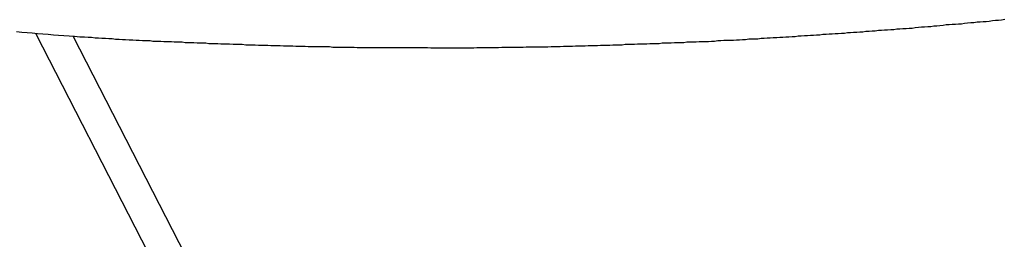
# Model space of a CAD drawing. Extents: x -18 to 18, y -16.8 to 16.8.
# Drawn here: x -14.7 to -14, y 0.2 to 0.3 of the extents above; entities that cross this region are included whole.
import ezdxf

# ---------------------------------------------------------------- set-up
doc = ezdxf.new("R2010")
doc.units = 0
doc.layers.get('0').update_dxf_attribs({"linetype": 'CONTINUOUS'})

msp = doc.modelspace()

# ---------------------------------------------------------------- linework, layer by layer
at = {"color": 0}
for points in [[(-14.0174, 0.3383), (-14.0195, 0.338), (-14.0216, 0.3377), (-14.0237, 0.3377), (-14.0258, 0.3374), (-14.0279, 0.3371), (-14.03, 0.3368), (-14.0321, 0.3368), (-14.0342, 0.3365), (-14.0363, 0.3365), (-14.0384, 0.3362), (-14.0406, 0.3362), (-14.0406, 0.3362), (-14.0427, 0.3359), (-14.0448, 0.3356), (-14.0469, 0.3353), (-14.049, 0.3353), (-14.0511, 0.335), (-14.0532, 0.335), (-14.0553, 0.3347), (-14.0574, 0.3347), (-14.0595, 0.3344), (-14.0616, 0.3341), (-14.0637, 0.3338), (-14.0658, 0.3338), (-14.0679, 0.3335), (-14.07, 0.3335), (-14.0721, 0.3332), (-14.0743, 0.3332), (-14.0743, 0.3332), (-14.0764, 0.3329), (-14.0785, 0.3326), (-14.0806, 0.3323), (-14.0827, 0.3323), (-14.0848, 0.332), (-14.0869, 0.332), (-14.089, 0.3317), (-14.0911, 0.3317), (-14.0932, 0.3314), (-14.0953, 0.3314), (-14.0974, 0.3311), (-14.0995, 0.3311), (-14.1016, 0.3308), (-14.1037, 0.3308), (-14.1058, 0.3305), (-14.108, 0.3305), (-14.108, 0.3305), (-14.1101, 0.3302), (-14.1122, 0.3301), (-14.1143, 0.3298), (-14.1164, 0.3298), (-14.1185, 0.3295), (-14.1206, 0.3295), (-14.1227, 0.3292), (-14.1248, 0.3292), (-14.1269, 0.3289), (-14.129, 0.3289), (-14.1311, 0.3286), (-14.1332, 0.3286), (-14.1353, 0.3283), (-14.1374, 0.3283), (-14.1395, 0.3281), (-14.1417, 0.3281), (-14.1417, 0.3281), (-14.1438, 0.3278), (-14.1459, 0.3278), (-14.148, 0.3275), (-14.1501, 0.3275), (-14.1522, 0.3272), (-14.1543, 0.3272), (-14.1564, 0.3269), (-14.1585, 0.3269), (-14.1606, 0.3266), (-14.1627, 0.3266), (-14.1648, 0.3263), (-14.1669, 0.3263), (-14.169, 0.326), (-14.1711, 0.326), (-14.1732, 0.3259), (-14.1755, 0.3259), (-14.1755, 0.3259), (-14.1776, 0.3256), (-14.1797, 0.3256), (-14.1818, 0.3253), (-14.1839, 0.3253), (-14.186, 0.325), (-14.1881, 0.325), (-14.1902, 0.3249), (-14.1923, 0.3249), (-14.1944, 0.3246), (-14.1965, 0.3246), (-14.1986, 0.3243), (-14.2007, 0.3243), (-14.2028, 0.324), (-14.2049, 0.324), (-14.207, 0.324), (-14.2093, 0.324), (-14.2093, 0.324), (-14.2114, 0.3237), (-14.2135, 0.3237), (-14.2156, 0.3234), (-14.2177, 0.3234), (-14.2198, 0.3231), (-14.2219, 0.3231), (-14.224, 0.3231), (-14.2261, 0.3231), (-14.2282, 0.3228), (-14.2303, 0.3228), (-14.2324, 0.3228), (-14.2345, 0.3228), (-14.2366, 0.3225), (-14.2387, 0.3225), (-14.2408, 0.3225), (-14.2431, 0.3225), (-14.2431, 0.3225), (-14.2452, 0.3222), (-14.2473, 0.3222), (-14.2494, 0.3221), (-14.2515, 0.3221), (-14.2536, 0.3218), (-14.2557, 0.3218), (-14.2578, 0.3218), (-14.2599, 0.3218), (-14.262, 0.3215), (-14.2641, 0.3215), (-14.2662, 0.3215), (-14.2683, 0.3215), (-14.2704, 0.3212), (-14.2725, 0.3212), (-14.2746, 0.3212), (-14.2768, 0.3212), (-14.2768, 0.3212), (-14.2789, 0.3209), (-14.281, 0.3209), (-14.2831, 0.3209), (-14.2852, 0.3209), (-14.2873, 0.3206), (-14.2894, 0.3206), (-14.2915, 0.3206), (-14.2936, 0.3206), (-14.2957, 0.3203), (-14.2978, 0.3203), (-14.2999, 0.3203), (-14.302, 0.3203), (-14.3041, 0.3202), (-14.3062, 0.3202), (-14.3083, 0.3202), (-14.3106, 0.3202), (-14.3106, 0.3202), (-14.3127, 0.3199), (-14.3148, 0.3199), (-14.3169, 0.3199), (-14.319, 0.3199), (-14.3211, 0.3198), (-14.3232, 0.3198), (-14.3253, 0.3198), (-14.3274, 0.3198), (-14.3295, 0.3195), (-14.3316, 0.3195), (-14.3337, 0.3195), (-14.3358, 0.3195), (-14.3379, 0.3195), (-14.34, 0.3195), (-14.3421, 0.3195), (-14.3443, 0.3195), (-14.3443, 0.3195), (-14.3464, 0.3192), (-14.3485, 0.3192), (-14.3506, 0.3192), (-14.3527, 0.3192), (-14.3548, 0.3192), (-14.3569, 0.3192), (-14.359, 0.3192), (-14.3611, 0.3192), (-14.3632, 0.3191), (-14.3653, 0.3191), (-14.3674, 0.3191), (-14.3695, 0.3191), (-14.3716, 0.3191), (-14.3737, 0.3191), (-14.3758, 0.3191), (-14.378, 0.3191), (-14.378, 0.3191), (-14.3801, 0.3189), (-14.3822, 0.3189), (-14.3843, 0.3189), (-14.3864, 0.3189), (-14.3885, 0.3189), (-14.3906, 0.3189), (-14.3927, 0.3189), (-14.3948, 0.3189), (-14.3969, 0.3189), (-14.399, 0.3189), (-14.4011, 0.3189), (-14.4032, 0.3189), (-14.4053, 0.3189), (-14.4074, 0.3189), (-14.4095, 0.3189), (-14.4118, 0.319), (-14.4118, 0.319), (-14.4139, 0.319), (-14.416, 0.319), (-14.4181, 0.319), (-14.4202, 0.319), (-14.4223, 0.319), (-14.4244, 0.319), (-14.4265, 0.319), (-14.4286, 0.319), (-14.4307, 0.319), (-14.4328, 0.319), (-14.4349, 0.319), (-14.437, 0.319), (-14.4391, 0.319), (-14.4412, 0.319), (-14.4433, 0.319), (-14.4454, 0.3191), (-14.4454, 0.3191), (-14.4472, 0.3191), (-14.4493, 0.3191), (-14.4514, 0.3191), (-14.4535, 0.3191), (-14.4556, 0.3191), (-14.4577, 0.3191), (-14.4598, 0.3191), (-14.4619, 0.3193), (-14.464, 0.3193), (-14.4661, 0.3193), (-14.4682, 0.3193), (-14.4703, 0.3193), (-14.4724, 0.3193), (-14.4745, 0.3193), (-14.4766, 0.3193), (-14.4787, 0.3196), (-14.4787, 0.3196), (-14.4808, 0.3196), (-14.4829, 0.3196), (-14.485, 0.3196), (-14.4871, 0.3196), (-14.4892, 0.3196), (-14.4913, 0.3196), (-14.4934, 0.3196), (-14.4955, 0.3199), (-14.4976, 0.3199), (-14.4997, 0.3199), (-14.5018, 0.3199), (-14.5039, 0.3201), (-14.506, 0.3201), (-14.5081, 0.3201), (-14.5102, 0.3201), (-14.5125, 0.3204), (-14.5125, 0.3204), (-14.5146, 0.3204), (-14.5167, 0.3204), (-14.5188, 0.3204), (-14.521, 0.3206), (-14.5231, 0.3206), (-14.5252, 0.3206), (-14.5273, 0.3206), (-14.5297, 0.3209), (-14.5318, 0.3209), (-14.5339, 0.3209), (-14.536, 0.3209), (-14.5384, 0.3212), (-14.5405, 0.3212), (-14.5426, 0.3212), (-14.5447, 0.3212), (-14.5471, 0.3215), (-14.5471, 0.3215), (-14.5489, 0.3215), (-14.551, 0.3215), (-14.5531, 0.3215), (-14.5552, 0.3218), (-14.557, 0.3218), (-14.5591, 0.3218), (-14.5612, 0.3218), (-14.5633, 0.3221), (-14.5651, 0.3221), (-14.5672, 0.3221), (-14.5693, 0.3221), (-14.5714, 0.3224), (-14.5732, 0.3224), (-14.5753, 0.3225), (-14.5774, 0.3225), (-14.5795, 0.3228), (-14.5795, 0.3228), (-14.5813, 0.3228), (-14.5831, 0.3228), (-14.5849, 0.3228), (-14.5867, 0.3231), (-14.5885, 0.3231), (-14.5903, 0.3231), (-14.5921, 0.3231), (-14.5941, 0.3234), (-14.5959, 0.3234), (-14.5977, 0.3234), (-14.5995, 0.3234), (-14.6013, 0.3237), (-14.6031, 0.3237), (-14.6049, 0.3238), (-14.6067, 0.3238), (-14.6088, 0.3241), (-14.6088, 0.3241), (-14.6109, 0.3241), (-14.6133, 0.3242), (-14.6157, 0.3242), (-14.6181, 0.3245), (-14.6202, 0.3245), (-14.6226, 0.3248), (-14.625, 0.3248), (-14.6274, 0.3251), (-14.6295, 0.3251), (-14.6319, 0.3254), (-14.6343, 0.3254), (-14.6367, 0.3257), (-14.639, 0.3257), (-14.6414, 0.326), (-14.6438, 0.3261), (-14.6462, 0.3264), (-14.6462, 0.3264), (-14.6495, 0.3264), (-14.6531, 0.3267), (-14.6567, 0.327), (-14.6603, 0.3273), (-14.6639, 0.3275), (-14.6675, 0.3278), (-14.6711, 0.3281), (-14.6747, 0.3284), (-14.6783, 0.3287), (-14.6819, 0.329), (-14.6855, 0.3293), (-14.6891, 0.3296), (-14.6927, 0.3299)], [(-14.6795, 0.3287), (-14.6795, 0.3287)], [(-14.6795, 0.3287), (-14.1741, -0.6583)], [(-14.6795, 0.3287), (-14.1741, -0.6583)], [(-14.6795, 0.3287), (-14.1741, -0.6583)], [(-14.6795, 0.3287), (-14.1741, -0.6583)], [(-14.6795, 0.3287), (-14.1741, -0.6583)], [(-14.6795, 0.3287), (-14.1741, -0.6583)], [(-14.6795, 0.3287), (-14.1741, -0.6583)], [(-14.6795, 0.3287), (-14.1741, -0.6583)], [(-14.6795, 0.3287), (-14.1741, -0.6583)], [(-14.6795, 0.3287), (-14.1741, -0.6583)], [(-14.6795, 0.3287), (-14.1741, -0.6583)], [(-14.6795, 0.3287), (-14.1741, -0.6583)], [(-14.6795, 0.3287), (-14.1741, -0.6583)], [(-14.6795, 0.3287), (-14.1741, -0.6583)], [(-14.6795, 0.3287), (-14.1741, -0.6583)], [(-14.6795, 0.3287), (-14.1741, -0.6583)], [(-14.6795, 0.3287), (-14.1741, -0.6583)], [(-14.6795, 0.3287), (-14.1741, -0.6583)], [(-14.6795, 0.3287), (-14.1741, -0.6583)], [(-14.6795, 0.3287), (-14.1741, -0.6583)], [(-14.6795, 0.3287), (-14.1741, -0.6583)], [(-14.6539, 0.3269), (-14.6539, 0.3269)], [(-14.151, -0.6553), (-14.6539, 0.3269)], [(-14.151, -0.6553), (-14.6539, 0.3269)], [(-14.151, -0.6553), (-14.6539, 0.3269)], [(-14.151, -0.6553), (-14.6539, 0.3269)], [(-14.151, -0.6553), (-14.6539, 0.3269)], [(-14.151, -0.6553), (-14.6539, 0.3269)], [(-14.151, -0.6553), (-14.6539, 0.3269)], [(-14.151, -0.6553), (-14.6539, 0.3269)], [(-14.151, -0.6553), (-14.6539, 0.3269)], [(-14.151, -0.6553), (-14.6539, 0.3269)], [(-14.151, -0.6553), (-14.6539, 0.3269)], [(-14.151, -0.6553), (-14.6539, 0.3269)], [(-14.151, -0.6553), (-14.6539, 0.3269)], [(-14.151, -0.6553), (-14.6539, 0.3269)], [(-14.151, -0.6553), (-14.6539, 0.3269)], [(-14.151, -0.6553), (-14.6539, 0.3269)], [(-14.151, -0.6553), (-14.6539, 0.3269)], [(-14.151, -0.6553), (-14.6539, 0.3269)], [(-14.151, -0.6553), (-14.6539, 0.3269)], [(-14.151, -0.6553), (-14.6539, 0.3269)], [(-14.151, -0.6553), (-14.6539, 0.3269)]]:
    msp.add_lwpolyline(points, dxfattribs=at)

doc.saveas('drawing.dxf')
